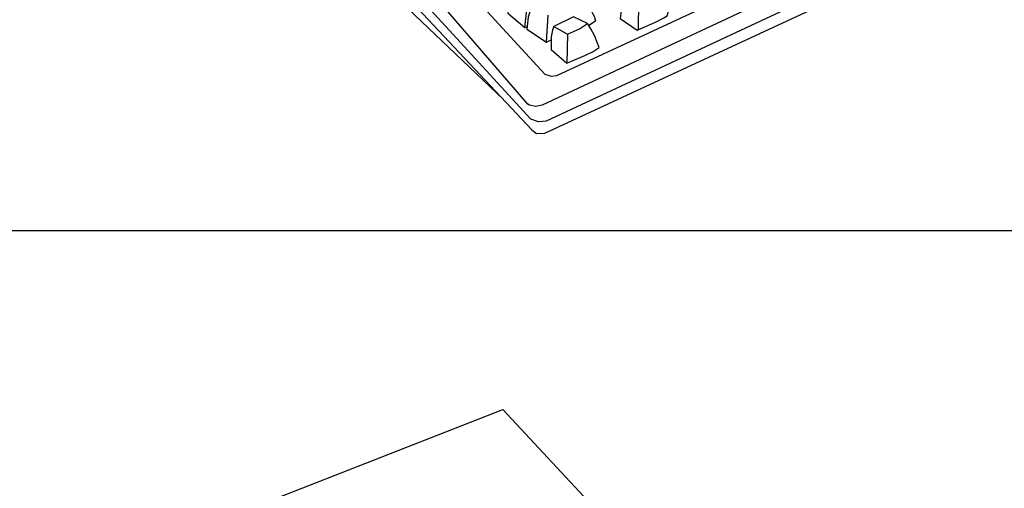
# Model space of a CAD drawing. Extents: x 8 to 270, y 10 to 207.
# Drawn here: x 60 to 89, y 140 to 153 of the extents above; entities that cross this region are included whole.
import ezdxf

# ---------------------------------------------------------------- set-up
doc = ezdxf.new("R2010")
doc.units = 0
doc.header["$MEASUREMENT"] = 0
doc.layers.add('FOREGROUND', color=160, linetype='CONTINUOUS')

# ---------------------------------------------------------------- blocks, each defined once
blk = doc.blocks.new('AI9-BLK56')
at = {"layer": 'FOREGROUND', "color": 7}
blk.add_lwpolyline([(-38.342, 23.192), (38.342, 23.192), (38.342, -23.192), (-38.342, -23.192)], close=True, dxfattribs=at)

msp = doc.modelspace()

# ---------------------------------------------------------------- linework, layer by layer
at = {"layer": 'FOREGROUND', "color": 7}
for p, q in [((75.658, 150.169), (98.418, 160.74)), ((69.655, 156.256), (75.285, 150.268)), ((78.379, 154.014), (78.367, 153.17)), ((75.704, 152.819), (75.76, 153.602)), ((76.933, 153.306), (77.128, 153.432)), ((75.076, 153.245), (75.145, 153.275)), ((76.315, 153.053), (76.303, 152.209)), ((75.285, 150.268), (75.419, 150.164)), ((75.419, 150.164), (75.658, 150.169)), ((63.377, 137.827), (74.435, 142.143)), ((74.435, 142.143), (82.564, 133.447))]:
    msp.add_line(p, q, dxfattribs=at)
for points in [[(69.664, 157.906), (91.597, 167.006), (91.756, 167.055), (91.873, 167.073), (91.964, 167.079), (92.052, 167.058), (92.137, 167.023), (92.212, 166.973), (98.271, 161.598), (75.58, 150.984), (75.396, 150.951), (75.209, 150.984), (75.169, 151.016), (69.599, 157.476)], [(71.09, 156.869), (75.657, 151.883), (75.843, 151.832), (76.006, 151.853), (96.874, 161.529), (96.927, 161.628), (96.908, 161.727), (92.133, 165.872)], [(98.418, 161.129), (75.702, 150.524), (75.474, 150.498), (75.248, 150.576), (69.535, 156.817)], [(70.07, 155.818), (70.085, 155.314), (74.459, 151.147)], [(74.674, 154.311), (74.656, 154.2), (74.606, 153.935), (74.582, 153.664), (75.076, 153.245), (75.174, 154.107)], [(76.783, 154.071), (76.876, 153.984), (77.044, 153.66), (77.089, 153.572), (77.128, 153.432)], [(75.242, 153.737), (75.211, 153.67), (75.174, 153.546), (75.137, 153.195), (75.704, 152.819), (75.844, 152.884)], [(75.92, 153.269), (76.315, 153.053), (76.667, 153.201), (76.901, 153.355)]]:
    msp.add_lwpolyline(points, dxfattribs=at)
for points in [[(77.85, 153.5), (78.34, 153.164), (78.872, 153.399), (79.12, 153.523), (79.225, 153.588), (79.239, 153.693), (79.168, 153.971), (79.064, 154.163), (78.965, 154.316), (78.552, 154.514), (77.985, 154.23), (77.941, 154.126), (77.903, 153.951)], [(75.84, 152.604), (76.303, 152.209), (76.82, 152.425), (77.067, 152.548), (77.234, 152.665), (77.103, 153.01), (76.999, 153.201), (76.901, 153.355), (76.488, 153.553), (75.92, 153.269), (75.877, 153.165), (75.845, 152.974)]]:
    msp.add_lwpolyline(points, close=True, dxfattribs=at)

# ---------------------------------------------------------------- block references
msp.add_blockref('AI9-BLK56', (66.472, 170.531), dxfattribs=at)

doc.saveas('drawing.dxf')
